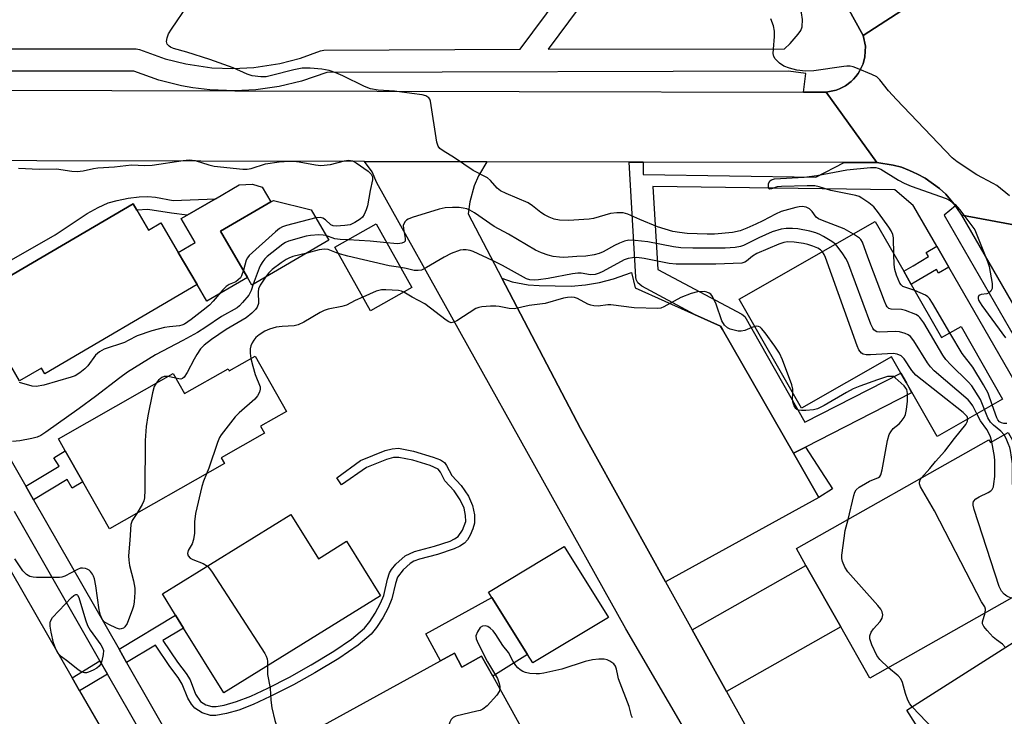
# Model space of a CAD drawing. Units: inches. Extents: x 1279758 to 1285758, y 461454 to 465454.
# Drawn here: x 1280307 to 1280572, y 462018 to 462205 of the extents above; entities that cross this region are included whole.
import ezdxf

# ---------------------------------------------------------------- set-up
doc = ezdxf.new("R2010")
doc.units = ezdxf.units.IN
doc.header["$MEASUREMENT"] = 0
for name, color, linetype in [('BLDG-Footprint', 5, 'Continuous'), ('CULTRL-Pad', 6, 'Continuous'), ('TRANS-Driveway', 251, 'Continuous'), ('TRANS-Non Street Sidewalk', 7, 'Continuous'), ('TRANS-Parking Lot', 4, 'Continuous'), ('TRANS-Road', 130, 'Continuous'), ('TRANS-Street Sidewalk', 7, 'Continuous'), ('Undefined', 1, 'Continuous')]:
    doc.layers.add(name, color=color, linetype=linetype)

msp = doc.modelspace()

# ---------------------------------------------------------------- linework, layer by layer
at = {"layer": 'BLDG-Footprint'}
for points, elevation in [([(1280338.69, 462153.42), (1280341.83, 462148.04), (1280345.19, 462150.03), (1280349.85, 462142.1), (1280354.9, 462133.49), (1280314.04, 462109.5), (1280313.15, 462111.03), (1280307.21, 462107.57), (1280301.48, 462117.41), (1280297.81, 462123.72), (1280295.88, 462127.03), (1280301.81, 462130.49), (1280300.23, 462133.2), (1280337.72, 462155.1)], 148.36), ([(1280390.26, 462145.34), (1280369.65, 462133.34), (1280368.47, 462135.37), (1280361.22, 462147.82), (1280374.71, 462155.67), (1280375.39, 462156.07), (1280385.5, 462153.53)], 147), ([(1280546.7, 462133.5), (1280554.86, 462119.21), (1280560.11, 462122.21), (1280571.25, 462102.72), (1280553.63, 462092.66), (1280545.39, 462107.09), (1280543.9, 462109.7), (1280541.41, 462114.07), (1280517.22, 462100.26), (1280500.51, 462129.51), (1280537.06, 462150.38), (1280544.69, 462137.02)], 143.82), ([(1280412.6, 462132.66), (1280401.48, 462126.41), (1280391.89, 462143.47), (1280403.01, 462149.72)], 144.19), ([(1280370.48, 462114.25), (1280378.93, 462099.41), (1280371.96, 462095.45), (1280373.03, 462093.56), (1280361.35, 462086.91), (1280362.23, 462085.38), (1280331.42, 462067.84), (1280324.21, 462080.52), (1280319.5, 462088.8), (1280317.64, 462092.06), (1280348.45, 462109.59), (1280351.53, 462104.18), (1280363.21, 462110.83), (1280363.52, 462110.28)], 142.42), ([(1280572.74, 462093.7), (1280581.11, 462078.9), (1280575.87, 462075.94), (1280576.89, 462074.13), (1280578.48, 462071.33), (1280586.75, 462056.71), (1280535.59, 462027.77), (1280527.76, 462041.59), (1280518.43, 462058.04), (1280515.86, 462062.58), (1280567.59, 462091.74), (1280567.99, 462091.02)], 142.87), ([(1280380.08, 462071.76), (1280387.47, 462059.84), (1280395.07, 462064.54), (1280404.15, 462049.88), (1280362.07, 462023.82), (1280351.29, 462041.22), (1280349.13, 462044.7), (1280345.6, 462050.4)], 141.53), ([(1280465.38, 462044.04), (1280445.07, 462031.85), (1280443.66, 462034.12), (1280434.1, 462049.47), (1280433.2, 462050.91), (1280453.51, 462063.1)], 140.03), ([(1280593.29, 462020.08), (1280558.84, 461998.19), (1280545.5, 462019.18), (1280579.96, 462041.07), (1280586.16, 462031.31), (1280588.46, 462027.68)], 142.66), ([(1280424.03, 462034.46), (1280426.05, 462030.77), (1280431.33, 462033.69), (1280434.31, 462028.3), (1280443.18, 462012.26), (1280425.23, 462002.34), (1280424.03, 462004.51), (1280384.52, 461982.67), (1280379.28, 461992.14), (1280377.1, 461996.1), (1280371.78, 462005.73), (1280420.3, 462032.41)], 139.93)]:
    msp.add_lwpolyline(points, close=True, dxfattribs=dict(at, elevation=elevation))
at = {"layer": 'CULTRL-Pad'}
for points in [[(1280368.47, 462135.37), (1280357.52, 462129), (1280354.9, 462133.49), (1280349.85, 462142.1), (1280354.42, 462144.76), (1280350.67, 462151.19), (1280352.22, 462152.09), (1280359.81, 462156.51), (1280366.21, 462160.24), (1280369.8, 462160.41), (1280372.39, 462159.65), (1280374.71, 462155.67), (1280361.22, 462147.82)], [(1280434.1, 462049.47), (1280443.65, 462034.12), (1280434.31, 462028.3), (1280431.33, 462033.69), (1280426.05, 462030.77), (1280424.03, 462034.46), (1280420.3, 462032.41), (1280416.3, 462039.68)]]:
    msp.add_lwpolyline(points, close=True, dxfattribs=at)
at = {"layer": 'TRANS-Driveway'}
msp.add_lwpolyline([(1280497.1, 462024.21), (1280487.91, 462040.74), (1280518.43, 462058.04), (1280527.76, 462041.59)], close=True, dxfattribs=at)
at = {"layer": 'TRANS-Non Street Sidewalk'}
msp.add_lwpolyline([(1280301.18, 462137.95), (1280316.81, 462146.83), (1280325.4, 462152.52), (1280328.32, 462154.16), (1280330.98, 462155.36), (1280333.42, 462156.07), (1280336.39, 462156.66), (1280339.39, 462157.04), (1280341.66, 462157.12), (1280343.76, 462156.88), (1280348.5, 462156), (1280359.81, 462156.51), (1280352.22, 462152.09), (1280348.02, 462152.59), (1280341.66, 462153.62), (1280338.7, 462153.42), (1280337.72, 462155.1), (1280300.23, 462133.2)], dxfattribs=at)
for points in [[(1280556.82, 462138.17), (1280554.07, 462136.52), (1280553.45, 462137.54), (1280547.2, 462133.81), (1280546.7, 462133.5), (1280544.69, 462137.02), (1280547.2, 462138.52), (1280551.37, 462141.02), (1280550.73, 462142.1), (1280553.57, 462143.8)], [(1280335.98, 462031.99), (1280333.95, 462035.54), (1280349.13, 462044.7), (1280351.29, 462041.22), (1280345.72, 462037.86), (1280349.68, 462032.07), (1280351.94, 462029.06), (1280353, 462027.3), (1280354.49, 462023.52), (1280355.84, 462021.54), (1280357.27, 462020.65), (1280358.85, 462020.13), (1280359.99, 462020.15), (1280362.18, 462020.57), (1280365.45, 462021.47), (1280369.32, 462022.98), (1280373.86, 462025.09), (1280379.71, 462028.08), (1280385.55, 462031.33), (1280391.64, 462034.99), (1280396.4, 462038.29), (1280399.86, 462041.21), (1280401.3, 462042.98), (1280402.76, 462045.21), (1280404.2, 462047.9), (1280405.05, 462049.97), (1280406.04, 462054.35), (1280406.58, 462056.02), (1280407.16, 462056.98), (1280408.29, 462058.36), (1280410.82, 462060.63), (1280413.27, 462061.75), (1280418.64, 462063.21), (1280422.86, 462064.59), (1280424.08, 462065.18), (1280425.01, 462065.83), (1280426.17, 462067.54), (1280427.04, 462069.86), (1280427.01, 462071.43), (1280426.64, 462073.38), (1280425.6, 462075.7), (1280423.94, 462078.11), (1280421.4, 462080.77), (1280420.24, 462083.13), (1280419.68, 462083.91), (1280417.54, 462084.88), (1280412.86, 462086.35), (1280409.06, 462087.07), (1280407.63, 462086.99), (1280405.78, 462086.52), (1280400.43, 462084.38), (1280393.67, 462079.72), (1280392.4, 462081.57), (1280398.78, 462086.24), (1280405.44, 462088.89), (1280407.31, 462089.39), (1280408.98, 462089.51), (1280413.03, 462088.74), (1280418.31, 462087.09), (1280420.28, 462086.36), (1280421.35, 462085.72), (1280421.92, 462084.92), (1280423.31, 462082.16), (1280425.84, 462079.52), (1280427.79, 462076.64), (1280428.91, 462074.11), (1280429.4, 462071.59), (1280429.44, 462069.43), (1280429, 462067.91), (1280428.24, 462066.18), (1280427.49, 462064.93), (1280426.7, 462064), (1280425.51, 462063.21), (1280423.96, 462062.49), (1280419.45, 462061.02), (1280414.65, 462059.74), (1280413.11, 462059.15), (1280412.13, 462058.6), (1280410.23, 462056.88), (1280408.7, 462054.87), (1280408.15, 462053.19), (1280407.24, 462049.07), (1280406.26, 462046.66), (1280404.79, 462043.94), (1280403.1, 462041.38), (1280401.63, 462039.63), (1280398.13, 462036.65), (1280392.94, 462033.04), (1280386.56, 462029.2), (1280380.77, 462025.99), (1280374.55, 462022.83), (1280369.97, 462020.72), (1280366.08, 462019.21), (1280362.8, 462018.29), (1280359.94, 462017.75), (1280358.48, 462017.73), (1280356.26, 462018.45), (1280354.27, 462019.69), (1280353.36, 462020.82), (1280352.41, 462022.41), (1280350.92, 462026.19), (1280349.86, 462027.94), (1280347.61, 462030.95), (1280343.71, 462036.65)], [(1280521.91, 462076.29), (1280515.1, 462088.17), (1280518.35, 462089.84), (1280525.58, 462078.6)], [(1280310.99, 462075.63), (1280308.87, 462079.33), (1280317.82, 462084.72), (1280316.47, 462086.97), (1280319.5, 462088.8), (1280324.21, 462080.52), (1280321.38, 462078.82), (1280320.02, 462081.08)], [(1280330.85, 462028.89), (1280323.36, 462024.37), (1280321.32, 462027.91), (1280328.81, 462032.44)]]:
    msp.add_lwpolyline(points, close=True, dxfattribs=at)
at = {"layer": 'TRANS-Parking Lot'}
msp.add_lwpolyline([(1280488.46, 462125.46), (1280495.52, 462122.3), (1280496.02, 462121.43), (1280515.1, 462088.17), (1280521.91, 462076.29), (1280480.72, 462053.66), (1280457.86, 462094.78), (1280436.75, 462135.19), (1280439.52, 462134.22), (1280443.84, 462133.35), (1280446.77, 462133.17), (1280455.35, 462133.07), (1280459.19, 462133.39), (1280463, 462134.02), (1280466.74, 462134.97), (1280471.56, 462136.71), (1280472.6, 462132.55)], close=True, dxfattribs=at)
at = {"layer": 'TRANS-Road'}
for points in [[(1280597.82, 462145.08), (1280560.26, 462152.13), (1280558.99, 462154.1), (1280558.61, 462154.56), (1280555.98, 462157.69), (1280554.27, 462159.29), (1280550.48, 462162.04), (1280548.41, 462163.13), (1280547.2, 462163.68), (1280546.28, 462164.1), (1280544.09, 462164.94), (1280541.83, 462165.55), (1280537.49, 462166.19), (1280523.86, 462185.12), (1280525.68, 462185.46), (1280526.58, 462185.69), (1280527.43, 462186.04), (1280529.09, 462186.86), (1280530.55, 462188.01), (1280531.23, 462188.63), (1280531.85, 462189.32), (1280532.43, 462190.1), (1280532.92, 462190.94), (1280533.77, 462192.7), (1280534.27, 462194.58), (1280534.41, 462197.5), (1280533.8, 462200.36), (1280547.2, 462209.02)], [(1280547.2, 462209.02), (1280533.8, 462200.36), (1280529.6, 462207.9)], [(1280509.07, 461974.25), (1280470.06, 462041), (1280403.16, 462160.76), (1280401.89, 462163.71), (1280399.83, 462166.48), (1280432.72, 462166.41), (1280430.46, 462162.64), (1280429.31, 462159.94), (1280428.14, 462155.7), (1280427.74, 462152.45), (1280436.75, 462135.19), (1280457.86, 462094.78), (1280480.72, 462053.66), (1280487.91, 462040.74), (1280497.1, 462024.21), (1280521.25, 461980.75)], [(1280298.21, 462067.94), (1280321.32, 462027.91), (1280323.36, 462024.37), (1280349.25, 461979.52), (1280351.51, 461975.61), (1280375.49, 461934.05), (1280376.93, 461931.55), (1280383.19, 461920.72), (1280390.1, 461908.74), (1280401.39, 461889.18), (1280403.65, 461885.26), (1280429.74, 461840.06), (1280432.53, 461835.24), (1280446.12, 461811.68)]]:
    msp.add_lwpolyline(points, dxfattribs=at)
for points in [[(1280298.87, 462185.61), (1280365, 462185.47), (1280517.74, 462185.13), (1280523.86, 462185.12), (1280537.49, 462166.19), (1280528.68, 462166.21), (1280474.75, 462166.32), (1280470.96, 462166.33), (1280432.72, 462166.41), (1280399.83, 462166.48), (1280267.82, 462166.75), (1280271.27, 462185.71)], [(1280597.82, 462145.08), (1280805.08, 461786.31), (1280806.04, 461784.72), (1280806.96, 461783.38), (1280807.49, 461782.77), (1280808.09, 461782.23), (1280809.37, 461781.23), (1280780.61, 461770.76), (1280773.66, 461782.79), (1280686.98, 461932.81), (1280685.28, 461935.75), (1280661.28, 461977.29), (1280659.46, 461980.44), (1280637.21, 462018.95), (1280635.21, 462022.42), (1280601.09, 462081.47), (1280598, 462086.81), (1280560.26, 462152.13)]]:
    msp.add_lwpolyline(points, close=True, dxfattribs=at)
at = {"layer": 'TRANS-Street Sidewalk'}
for points in [[(1280589.73, 462081.06), (1280556.82, 462138.17), (1280553.57, 462143.8), (1280547.43, 462154.46), (1280547.2, 462154.66), (1280542.26, 462158.86), (1280477.34, 462159.78), (1280478.63, 462137.49), (1280501.2, 462125.47), (1280501.98, 462124.88), (1280518.17, 462096.49), (1280543.9, 462109.7), (1280545.39, 462107.09), (1280546.76, 462104.43), (1280518.35, 462089.84), (1280515.1, 462088.17), (1280496.02, 462121.43), (1280495.52, 462122.3), (1280488.46, 462125.46), (1280474.32, 462132.99), (1280473.24, 462133.96), (1280472.83, 462134.85), (1280472.73, 462135.46), (1280470.96, 462166.33), (1280474.75, 462166.32), (1280474.71, 462162.97), (1280521.12, 462162.31), (1280528.68, 462166.21), (1280537.49, 462166.19), (1280541.83, 462165.55), (1280544.09, 462164.94), (1280546.28, 462164.1), (1280547.2, 462163.68), (1280548.41, 462163.13), (1280550.48, 462162.04), (1280554.27, 462159.29), (1280555.98, 462157.69), (1280558.61, 462154.56), (1280555.51, 462152.1), (1280594.46, 462084.57)], [(1280290.67, 462111.1), (1280308.87, 462079.33), (1280310.99, 462075.63), (1280333.95, 462035.54), (1280335.98, 462031.99), (1280361.77, 461986.97), (1280364.01, 461983.05), (1280387.37, 461942.27), (1280390.01, 461937.66), (1280396.95, 461925.54), (1280401.17, 461918.18), (1280413.5, 461896.65), (1280415.81, 461892.61), (1280442.1, 461846.71), (1280444.87, 461841.87), (1280458.12, 461818.75)], [(1280452.95, 461815.71), (1280439.59, 461839.03), (1280436.82, 461843.86), (1280410.77, 461889.34), (1280408.52, 461893.27), (1280395.93, 461915.25), (1280391.71, 461922.62), (1280384.17, 461935.78), (1280382.74, 461938.29), (1280358.86, 461979.98), (1280356.61, 461983.9), (1280330.85, 462028.89), (1280328.81, 462032.44), (1280305.85, 462072.54)]]:
    msp.add_lwpolyline(points, dxfattribs=at)
for points in [[(1280286.04, 462196.72, 0), (1280338.51, 462196.72, 0), (1280339.47, 462196.56, 0), (1280346.36, 462194.07, 0), (1280351.85, 462192.69, 0), (1280358.85, 462191.69, 0), (1280364.53, 462191.46, 0), (1280370.17, 462191.75, 0), (1280377.16, 462192.82, 0), (1280382.64, 462194.25, 0), (1280388.02, 462196.2, 0), (1280388.98, 462196.41, 0), (1280441.68, 462196.64, 0), (1280487.52, 462258.28, 0)], [(1280529.6, 462207.9, 0), (1280533.8, 462200.36, 0), (1280534.41, 462197.5, 0), (1280534.27, 462194.58, 0), (1280533.77, 462192.7, 0), (1280532.92, 462190.94, 0), (1280532.43, 462190.1, 0), (1280531.85, 462189.32, 0), (1280531.23, 462188.63, 0), (1280530.55, 462188.01, 0), (1280529.09, 462186.86, 0), (1280527.43, 462186.04, 0), (1280526.58, 462185.69, 0), (1280525.68, 462185.46, 0), (1280523.86, 462185.12, 0), (1280517.74, 462185.13, 0), (1280518.42, 462190.13, 0), (1280513.72, 462190.77, 0), (1280389.72, 462190.42, 0), (1280382.98, 462188.09, 0), (1280376.94, 462186.66, 0), (1280370.72, 462185.77, 0), (1280365, 462185.47, 0), (1280358.31, 462185.71, 0), (1280353.75, 462186.26, 0), (1280350.69, 462186.81, 0), (1280344.6, 462188.33, 0), (1280337.91, 462190.72, 0), (1280298.33, 462190.72, 0)]]:
    msp.add_polyline3d(points, dxfattribs=at)
msp.add_polyline3d([(1280490.84, 462252.69, 0), (1280449.18, 462196.66, 0), (1280512.64, 462196.72, 0), (1280514.23, 462198.19, 0), (1280516.37, 462200.66, 0), (1280517.04, 462201.71, 0), (1280517.43, 462202.65, 0), (1280517.5, 462204.61, 0), (1280517.2, 462206.44, 0), (1280516.08, 462210.06, 0)], close=True, dxfattribs=at)
at = {"layer": 'Undefined'}
msp.add_line((1280349.15, 462108.35, 144), (1280347.03, 462108.78, 144), dxfattribs=at)
for points, elevation in [([(1280531.19, 462147.03), (1280528.69, 462148.46), (1280522.89, 462150.63), (1280521.78, 462151.13), (1280521.21, 462151.54), (1280520.14, 462153.04), (1280519.38, 462153.8), (1280518.46, 462154.22), (1280517.43, 462154.38), (1280516.59, 462154.33), (1280515.73, 462154.16), (1280511.75, 462153.07), (1280510.21, 462152.36), (1280506.84, 462150.55), (1280504.97, 462149.64), (1280502.59, 462148.56), (1280500.79, 462147.88), (1280498.7, 462147.44), (1280493.9, 462147), (1280491.9, 462147), (1280486.5, 462147.18), (1280484.44, 462147.41), (1280482.7, 462147.72), (1280478.58, 462148.99), (1280473.81, 462150.9), (1280470.62, 462152.34), (1280469.32, 462152.69), (1280467.65, 462152.69), (1280465.98, 462152.51), (1280461.33, 462151.24), (1280460.24, 462151.04), (1280458.79, 462150.89), (1280454.72, 462150.64), (1280452.22, 462150.77), (1280450.81, 462151.04), (1280449.42, 462151.51), (1280448.17, 462152.2), (1280447.23, 462152.85), (1280444.98, 462154.64), (1280443.8, 462155.39), (1280437.88, 462157.92), (1280436.39, 462158.66), (1280435.53, 462159.32), (1280433.72, 462161.38), (1280432.9, 462162.09), (1280429.08, 462164.11), (1280424.06, 462167.51), (1280421.03, 462169.32), (1280420.14, 462169.96), (1280419.66, 462170.59), (1280419.33, 462171.66), (1280417.63, 462182.73), (1280417.44, 462183.23), (1280417.16, 462183.62), (1280416.37, 462184.14), (1280415.35, 462184.42), (1280412.61, 462184.72), (1280407.9, 462185.38), (1280403.54, 462185.67), (1280401.49, 462185.99), (1280399.86, 462186.61), (1280394.04, 462189.49), (1280392.2, 462190.31), (1280390.36, 462190.95), (1280388.38, 462191.27), (1280385.3, 462191.53), (1280383.12, 462191.54), (1280380.89, 462191.12), (1280374.87, 462189.56), (1280373.43, 462189.26), (1280372, 462189.25), (1280369.71, 462189.54), (1280368.33, 462189.94), (1280364.57, 462191.69), (1280358.33, 462193.92), (1280352.16, 462195.87), (1280348.54, 462196.88), (1280347.8, 462197.17), (1280347.36, 462197.44), (1280346.87, 462197.99), (1280346.71, 462198.68), (1280346.88, 462199.71), (1280347.26, 462200.76), (1280348.02, 462202.04), (1280352.41, 462208.47)], 148), ([(1280573.13, 462157.29), (1280569.72, 462160.02), (1280568.72, 462160.62), (1280564.28, 462162.96), (1280559.07, 462166.39), (1280557.66, 462167.46), (1280542.73, 462183.11), (1280540.56, 462185.51), (1280538.28, 462188.46), (1280537.45, 462189.21), (1280536.13, 462189.88), (1280532.25, 462191.51), (1280531.14, 462191.93), (1280530.29, 462192.13), (1280529.44, 462192.14), (1280528.58, 462192.04), (1280520.54, 462190.8), (1280518.27, 462190.77), (1280515.94, 462191.05), (1280514.03, 462191.53), (1280512.48, 462192.11), (1280511.35, 462192.9), (1280510.18, 462194.06), (1280509.78, 462194.73), (1280509.65, 462195.51), (1280509.68, 462196.64), (1280510, 462200.09), (1280510.01, 462201.51), (1280509.68, 462202.9), (1280508.99, 462204.8)], 150), ([(1280306.95, 462164.72), (1280312.46, 462164.46), (1280317.14, 462164.54), (1280321.3, 462163.88), (1280322.65, 462163.79), (1280324.34, 462163.99), (1280327.07, 462164.62), (1280328.29, 462164.81), (1280332.73, 462165.05), (1280337.28, 462165.64), (1280340.84, 462165.47), (1280342.81, 462165.53), (1280351.14, 462166.79), (1280352.74, 462166.93), (1280354.41, 462166.75), (1280358.08, 462165.59), (1280359.47, 462165.26), (1280367.15, 462164.47), (1280368.32, 462164.42), (1280369.44, 462164.63), (1280373.31, 462165.91), (1280376.93, 462166.45), (1280379.59, 462166.63), (1280380.81, 462166.63), (1280382.28, 462166.43), (1280386.68, 462165.6), (1280388.14, 462165.47), (1280390.74, 462165.73), (1280394.49, 462166.72), (1280395.61, 462166.85), (1280396.6, 462166.66), (1280397.64, 462166.13), (1280400.87, 462163.9), (1280401.68, 462163.13), (1280401.97, 462162.42), (1280401.97, 462161.59), (1280401.35, 462158.68), (1280400.63, 462154.59), (1280400.31, 462153.51), (1280399.78, 462152.23), (1280399.34, 462151.56), (1280398.74, 462151), (1280397.3, 462150.08), (1280395.99, 462149.53), (1280394.55, 462149.32), (1280392.23, 462149.17), (1280391.41, 462149.25), (1280390.82, 462149.51), (1280389.37, 462150.88), (1280388.71, 462151.31), (1280387.97, 462151.49), (1280386.77, 462151.34)], 148), ([(1280542.06, 462141.62), (1280541.92, 462146.02), (1280541.76, 462146.88), (1280541.33, 462147.92), (1280540.69, 462148.9), (1280537.9, 462152.72), (1280536.62, 462154.34), (1280535.36, 462155.42), (1280533.47, 462156.69), (1280532.7, 462157.07), (1280531.85, 462157.35), (1280525.14, 462158.68), (1280521.99, 462159.72), (1280520.84, 462159.94), (1280518.77, 462159.97), (1280511.9, 462159.81), (1280510.72, 462159.67), (1280509.15, 462159.15), (1280508.66, 462159.08), (1280508.45, 462159.23), (1280508.35, 462159.79), (1280508.41, 462160.5), (1280508.64, 462161.17), (1280508.77, 462161.35), (1280509.17, 462161.62), (1280509.95, 462161.81), (1280517.98, 462162.25), (1280521.33, 462162.77), (1280529.44, 462164.22), (1280535.78, 462164.85), (1280537.21, 462164.86), (1280537.85, 462164.73), (1280538.58, 462164.42), (1280543.25, 462161.5), (1280544.77, 462160.66), (1280546.72, 462159.9), (1280556.05, 462156.61), (1280557.29, 462155.96), (1280558.54, 462154.93), (1280559.8, 462153.49), (1280563.78, 462148.11), (1280567.21, 462139.68), (1280567.66, 462138.3), (1280568.44, 462133.74), (1280568.48, 462132.91), (1280568.41, 462132.39), (1280568.04, 462131.71), (1280567.48, 462131.19), (1280567.01, 462131), (1280565.45, 462130.78), (1280564.88, 462130.53), (1280564.64, 462130.09), (1280564.66, 462129.71), (1280564.8, 462129.27), (1280565.71, 462127.8), (1280572.04, 462119.17)], 150), ([(1280526.35, 462144.27), (1280525.42, 462144.98), (1280523.16, 462146.33), (1280522.13, 462146.89), (1280521.08, 462147.32), (1280519.43, 462147.78), (1280516.21, 462148.4), (1280514.86, 462148.53), (1280513.16, 462148.55), (1280511.78, 462148.34), (1280509.39, 462147.59), (1280505.75, 462145.98), (1280501.68, 462143.96), (1280500.84, 462143.69), (1280499.41, 462143.44), (1280496.76, 462143.27), (1280488.09, 462143.2), (1280484.84, 462143.3), (1280482.83, 462143.56), (1280475.96, 462144.94), (1280472.55, 462145.3), (1280470.86, 462145.35), (1280469.73, 462145.1), (1280468.35, 462144.56), (1280467, 462143.92), (1280463.96, 462142.25), (1280462.93, 462141.82), (1280461.54, 462141.42), (1280459.28, 462141.09), (1280456.87, 462141.02), (1280453.38, 462140.75), (1280452.23, 462140.77), (1280450.57, 462141.01), (1280449.21, 462141.32), (1280447.37, 462141.99), (1280445.83, 462142.69), (1280438.54, 462147.01), (1280434.73, 462149.09), (1280429.43, 462152.68), (1280428.18, 462153.42), (1280427.37, 462153.75), (1280426.33, 462154.01), (1280425.26, 462154.13), (1280423.49, 462154.19), (1280421.55, 462154.06), (1280419.91, 462153.74), (1280412.65, 462151.44), (1280411.58, 462151.02), (1280411.12, 462150.72), (1280410.78, 462150.39), (1280410.41, 462149.78), (1280410.29, 462149.3), (1280410.3, 462148.47), (1280410.83, 462145.83), (1280410.75, 462145.14), (1280410.53, 462144.8), (1280409.92, 462144.53), (1280408.86, 462144.43), (1280407.73, 462144.44), (1280405.87, 462144.64)], 146), ([(1280386.77, 462151.34), (1280378.9, 462149.32), (1280377.81, 462148.95), (1280377.06, 462148.52), (1280375.93, 462147.59), (1280368.89, 462141.27), (1280368.41, 462140.64), (1280368.1, 462140.03), (1280367.33, 462137.32)], 148), ([(1280389.52, 462146.62), (1280388.75, 462146.76), (1280387.63, 462146.78), (1280385.36, 462146.66), (1280384.24, 462146.49), (1280379.48, 462145.07), (1280378.67, 462144.75), (1280377.91, 462144.32), (1280373.75, 462140.95), (1280373.12, 462140.34), (1280372.57, 462139.65), (1280371.94, 462138.66), (1280371.55, 462137.88), (1280369.99, 462133.54)], 146), ([(1280395.45, 462145.47), (1280393.34, 462145.58), (1280391.88, 462145.75), (1280389.52, 462146.62)], 146), ([(1280405.87, 462144.64), (1280401.41, 462145.15), (1280395.45, 462145.47)], 146), ([(1280522.83, 462142.25), (1280522.3, 462142.78), (1280521.63, 462143.21), (1280520.29, 462143.76), (1280518.91, 462144.21), (1280517.73, 462144.49), (1280515.26, 462144.86), (1280513.47, 462144.92), (1280512.48, 462144.74), (1280511.17, 462144.29), (1280505.27, 462141.79), (1280504.08, 462141.11), (1280502.45, 462139.7), (1280501.97, 462139.44), (1280501.17, 462139.23), (1280494.22, 462138.9), (1280490, 462138.97), (1280483.59, 462138.89), (1280481.65, 462139.14), (1280475.02, 462140.47), (1280473.01, 462140.68), (1280471.86, 462140.66), (1280470.72, 462140.45), (1280469.61, 462140.07), (1280463.92, 462136.95), (1280462.9, 462136.51), (1280461.86, 462136.19), (1280460.54, 462136.07), (1280458.09, 462136.52), (1280457.12, 462136.53), (1280455.74, 462136.33), (1280449.16, 462135.08), (1280446.57, 462134.7), (1280445.41, 462134.6), (1280444.25, 462134.69), (1280443.36, 462134.98), (1280436.95, 462138.56), (1280434.22, 462139.92), (1280429.01, 462142.36), (1280428.21, 462142.64), (1280427.17, 462142.81), (1280426.38, 462142.82), (1280425.56, 462142.69), (1280423.1, 462141.77), (1280421.3, 462140.81), (1280416.55, 462138), (1280415.14, 462137.34), (1280414.31, 462137.2), (1280413.17, 462137.22), (1280411.06, 462137.77), (1280409.59, 462138.02)], 144), ([(1280566.41, 462099.95), (1280565.31, 462102.57), (1280562.97, 462106.27), (1280562.02, 462107.38), (1280557.34, 462111.88), (1280555.98, 462113.35), (1280555.23, 462114.5), (1280550.07, 462123.17), (1280549.06, 462124.6), (1280548.64, 462124.97), (1280547.9, 462125.4), (1280545.18, 462126.51), (1280544.06, 462126.76), (1280541.33, 462126.82), (1280540.69, 462127.03), (1280540.24, 462127.44), (1280539.95, 462127.91), (1280539.5, 462128.97), (1280536.6, 462136.76), (1280535.02, 462140.8), (1280533.6, 462144.81), (1280533.18, 462145.52), (1280532.8, 462145.91), (1280531.19, 462147.03)], 148), ([(1280384.4, 462141.93), (1280380.58, 462140.96), (1280379.51, 462140.56), (1280378.83, 462140.21), (1280377.47, 462139.31), (1280375.1, 462137.51), (1280374.16, 462136.59), (1280373.28, 462135.45)], 144), ([(1280392.83, 462141.79), (1280390.08, 462142.83), (1280389.11, 462142.97), (1280387.7, 462142.75), (1280384.4, 462141.93)], 144), ([(1280561.94, 462097.41), (1280561.69, 462098.07), (1280560.69, 462099.07), (1280547.92, 462109.15), (1280546.89, 462110.36), (1280544.78, 462113.54), (1280543.98, 462114.32), (1280542.96, 462114.77), (1280541.81, 462114.91), (1280535.8, 462114.57), (1280534.62, 462114.58), (1280533.82, 462114.79), (1280533.36, 462115.07), (1280532.97, 462115.45), (1280532.66, 462115.92), (1280532.19, 462117.01), (1280523.65, 462140.68), (1280523.3, 462141.5), (1280522.83, 462142.25)], 144), ([(1280564.32, 462098.77), (1280563.81, 462099.86), (1280563.23, 462100.87), (1280562.54, 462101.85), (1280561.96, 462102.53), (1280552.88, 462110.33), (1280551.85, 462111.33), (1280551.06, 462112.42), (1280547.42, 462118.39), (1280546.53, 462119.48), (1280545.86, 462119.93), (1280545.1, 462120.28), (1280543.52, 462120.78), (1280542.36, 462120.85), (1280538.26, 462120.67), (1280537.45, 462120.81), (1280537.04, 462121.02), (1280536.68, 462121.33), (1280536.37, 462121.79), (1280535.88, 462122.86), (1280529.68, 462139.44), (1280529.13, 462140.49), (1280528.31, 462141.72), (1280527.11, 462143.41), (1280526.35, 462144.27)], 146), ([(1280409.59, 462138.02), (1280406.5, 462138.52), (1280395.41, 462141.12), (1280392.83, 462141.79)], 144), ([(1280547.66, 462131.82), (1280544.47, 462132.98), (1280543.96, 462133.36), (1280543.67, 462133.8), (1280542.79, 462135.96), (1280542.34, 462137.46), (1280542.15, 462138.86), (1280542.06, 462141.62)], 150), ([(1280367.33, 462137.32), (1280366.83, 462135.78), (1280366.54, 462135.3), (1280365.97, 462134.7), (1280365.3, 462134.22), (1280363.54, 462133.51), (1280362.73, 462132.96), (1280361.78, 462132.02), (1280359.19, 462128.97), (1280358.21, 462127.97), (1280356.52, 462126.55), (1280353.28, 462124.05), (1280351.48, 462122.85), (1280350.82, 462122.55), (1280350.14, 462122.36), (1280347.49, 462122.12), (1280346.11, 462121.89), (1280344.45, 462121.52), (1280342.75, 462121), (1280338.82, 462119.69), (1280336.4, 462118.4), (1280335.37, 462117.94), (1280329.91, 462116.09), (1280328.67, 462115.39), (1280327.6, 462114.46), (1280325.53, 462111.67), (1280324.77, 462110.81), (1280323.41, 462109.72), (1280322.18, 462108.96), (1280321.11, 462108.55), (1280313.7, 462106.43), (1280311.72, 462106.07), (1280310.58, 462106.18), (1280307.2, 462107.17)], 148), ([(1280373.28, 462135.45), (1280371.85, 462133.34), (1280371.39, 462132.34), (1280371.29, 462131.51), (1280371.36, 462128.35), (1280371.08, 462127.39), (1280370.61, 462126.75), (1280369.61, 462125.78), (1280368.08, 462124.53), (1280362.68, 462121.42), (1280358.74, 462118.69), (1280356.81, 462117.19), (1280355.84, 462116.18), (1280354.84, 462114.7), (1280354.12, 462113.46), (1280352.25, 462109.89), (1280351.46, 462108.62), (1280351.02, 462108.23), (1280350.53, 462108.09), (1280350.04, 462108.13), (1280349.15, 462108.35)], 144), ([(1280369.99, 462133.54), (1280369.43, 462131.89), (1280368.78, 462130.64), (1280367.1, 462128.6), (1280366.28, 462127.76), (1280365.64, 462127.23), (1280361.5, 462124.85), (1280357.29, 462121.98), (1280355.03, 462120.57), (1280351.11, 462118.44), (1280343.71, 462114.59), (1280336.23, 462109.9), (1280334.15, 462108.43), (1280327.59, 462103.4), (1280323.19, 462100.16), (1280314.32, 462093.84), (1280312.92, 462092.95), (1280311.97, 462092.49), (1280310.55, 462092.1), (1280307.33, 462091.49), (1280305.29, 462091.31)], 146), ([(1280410.44, 462131.45), (1280409.77, 462131.7), (1280408.99, 462131.83), (1280405.56, 462132.04), (1280404.39, 462132.03), (1280403, 462131.67), (1280399.4, 462130.11)], 142), ([(1280504.67, 462122.23), (1280503.87, 462121.96), (1280502.03, 462121.14), (1280501.01, 462120.95), (1280500.23, 462120.97), (1280499.13, 462121.17), (1280498.07, 462121.48), (1280497.34, 462121.83), (1280496.58, 462122.55), (1280495.86, 462123.7), (1280494.32, 462128.22), (1280493.35, 462130.26), (1280492.85, 462130.89), (1280492.46, 462131.17), (1280491.78, 462131.46), (1280491.18, 462131.57), (1280489.28, 462131.47), (1280487.61, 462131.07), (1280484.84, 462129.95), (1280480.26, 462127.45), (1280479.46, 462127.15), (1280478.63, 462127.04), (1280472.27, 462127.2), (1280466.07, 462128.01), (1280465.2, 462127.99), (1280462.64, 462127.69), (1280461.5, 462127.74), (1280460.65, 462127.92), (1280459.83, 462128.2), (1280457.09, 462129.75), (1280456.27, 462129.99), (1280455.43, 462130.08), (1280454.36, 462130), (1280453.3, 462129.81), (1280448.43, 462128.33), (1280444.06, 462127.82), (1280440.17, 462126.97), (1280438.75, 462126.99), (1280436, 462127.56), (1280435.16, 462127.66), (1280433.72, 462127.63), (1280431.41, 462127.45), (1280430.57, 462127.29), (1280429.78, 462126.99), (1280424.62, 462123.75), (1280423.89, 462123.37), (1280423.18, 462123.22), (1280422.48, 462123.44), (1280421.79, 462123.88), (1280416.06, 462128.25), (1280412.68, 462130.08), (1280410.44, 462131.45)], 142), ([(1280557.1, 462120.49), (1280552.4, 462128.47), (1280551.58, 462129.7), (1280551.19, 462130.12), (1280550.5, 462130.58), (1280547.66, 462131.82)], 150), ([(1280399.4, 462130.11), (1280397.37, 462129.2), (1280395.07, 462127.96), (1280393.77, 462127.6), (1280390.09, 462126.85), (1280389, 462126.48), (1280387.95, 462125.93), (1280383.61, 462123.33), (1280382.05, 462122.63), (1280380.94, 462122.38), (1280377.75, 462122.23), (1280376.16, 462122.05), (1280374.34, 462121.49), (1280373.08, 462120.93), (1280371.59, 462119.98), (1280370.68, 462119.23), (1280370.14, 462118.55), (1280369.71, 462117.79), (1280369.37, 462116.99), (1280369.19, 462116.16), (1280369.2, 462115.01), (1280369.37, 462113.61)], 142), ([(1280514.95, 462104.23), (1280514.95, 462105.4), (1280514.68, 462106.54), (1280512.16, 462113.25), (1280511.34, 462115.02), (1280510.09, 462116.89), (1280507.44, 462120.52), (1280506.53, 462121.65), (1280506.12, 462122.01), (1280505.66, 462122.22), (1280505.17, 462122.28), (1280504.67, 462122.23)], 142), ([(1280568.47, 462101.13), (1280567.33, 462104.27), (1280566.1, 462106.56), (1280563.27, 462111.28), (1280560.4, 462114.93), (1280557.1, 462120.49)], 150), ([(1280369.37, 462113.61), (1280369.85, 462111.53), (1280370.5, 462109.29), (1280371.84, 462106.01), (1280371.87, 462105.34), (1280371.66, 462104.56), (1280371.16, 462103.55), (1280370.45, 462102.65), (1280366.2, 462098.99), (1280365.15, 462097.97), (1280361.33, 462093.12), (1280360.89, 462092.37), (1280360.36, 462091.06), (1280358.07, 462084.2), (1280357.46, 462082.66)], 142), ([(1280347.03, 462108.78), (1280346.09, 462108.75), (1280345.42, 462108.49), (1280344.53, 462107.78), (1280343.87, 462106.98)], 144), ([(1280529.73, 462070.4), (1280531.3, 462076.86), (1280531.58, 462077.68), (1280531.96, 462078.35), (1280532.75, 462079.06), (1280534.38, 462080.07), (1280535.53, 462080.64), (1280537.93, 462081.62), (1280538.26, 462081.91), (1280538.52, 462082.35), (1280538.9, 462083.71), (1280540.35, 462091.55), (1280540.81, 462093.23), (1280541.2, 462093.94), (1280541.85, 462094.79), (1280543.45, 462096.06), (1280544.02, 462096.66), (1280544.83, 462097.78), (1280545.17, 462098.53), (1280545.47, 462099.89), (1280545.72, 462102.16), (1280545.7, 462104.18), (1280545.49, 462105.27), (1280545.29, 462105.67), (1280544.81, 462106.26), (1280542.38, 462108.46), (1280541.9, 462108.73), (1280541.57, 462108.81), (1280540.37, 462108.75), (1280537.67, 462107.91), (1280532.94, 462106.18), (1280531.09, 462105.42), (1280529.31, 462104.52), (1280523.32, 462101.03), (1280521.56, 462100.09), (1280520.44, 462099.78), (1280518.42, 462099.63), (1280517.27, 462099.62), (1280516.47, 462099.7), (1280516.02, 462099.88), (1280515.67, 462100.21), (1280515.28, 462100.89), (1280514.94, 462101.93), (1280514.86, 462102.78), (1280514.95, 462104.23)], 142), ([(1280343.87, 462106.98), (1280343.41, 462106.07), (1280342.96, 462104.35), (1280341.65, 462098.23), (1280341.27, 462095.35), (1280340.96, 462091.6), (1280340.85, 462078.28), (1280340.76, 462076.22), (1280340.59, 462075.39), (1280340.19, 462074.37), (1280338.69, 462071.98)], 144), ([(1280571.64, 462093.08), (1280570.75, 462094.09), (1280568.79, 462095.7), (1280568.02, 462096.48), (1280567.31, 462097.66), (1280566.41, 462099.95)], 148), ([(1280572.35, 462096.16), (1280571.59, 462096.13), (1280570.94, 462096.3), (1280570.39, 462096.64), (1280569.96, 462097.16), (1280569.7, 462097.67), (1280568.47, 462101.13)], 150), ([(1280549.47, 462081.53), (1280551.67, 462084.04), (1280553.22, 462085.99), (1280555.73, 462088.69), (1280558.3, 462092.16), (1280561.35, 462095.89), (1280561.85, 462096.78), (1280561.94, 462097.41)], 144), ([(1280568.31, 462091.2), (1280567.96, 462092.59), (1280567.55, 462093.57), (1280566.98, 462094.5), (1280565.28, 462096.89), (1280564.32, 462098.77)], 146), ([(1280582.22, 462054.15), (1280580.42, 462055.21), (1280579.71, 462055.71), (1280579.19, 462056.29), (1280578.9, 462057.03), (1280578.35, 462060.57), (1280577.96, 462062.21), (1280577.34, 462064.36), (1280576.18, 462067.46), (1280575.71, 462069.13), (1280575.67, 462069.67), (1280575.75, 462070.96), (1280575.65, 462071.82), (1280574.16, 462078.49), (1280573.92, 462079.95), (1280573.86, 462085.36), (1280573.4, 462088.88), (1280573.18, 462089.73), (1280572.78, 462090.79), (1280572.19, 462092.09), (1280571.64, 462093.08)], 148), ([(1280573.56, 462049.25), (1280572.36, 462049.83), (1280571.64, 462050.36), (1280570.97, 462051.17), (1280570.32, 462052.36), (1280563.63, 462073.08), (1280563.34, 462074.19), (1280563.31, 462074.72), (1280563.43, 462075.17), (1280564.02, 462075.89), (1280564.92, 462076.5), (1280567.35, 462077.62), (1280568.08, 462078.05), (1280568.45, 462078.41), (1280568.77, 462079.12), (1280568.93, 462079.93), (1280569.12, 462081.94), (1280569.19, 462086.13), (1280569.06, 462087.26), (1280568.31, 462091.2)], 146), ([(1280357.46, 462082.66), (1280356.61, 462080.63), (1280356.16, 462079.27), (1280354.47, 462072), (1280354.17, 462069.78), (1280354.2, 462066.67), (1280353.92, 462064.97), (1280353.56, 462063.89), (1280352.5, 462062.05), (1280352.36, 462061.24), (1280352.54, 462060.58), (1280353.04, 462060.02), (1280353.79, 462059.63), (1280356.51, 462058.55), (1280357.66, 462057.87)], 142), ([(1280566.6, 462045.31), (1280566.66, 462046.33), (1280566.47, 462046.91), (1280565.59, 462048.29), (1280564.31, 462050.65), (1280552.94, 462072.71), (1280549.22, 462079.19), (1280548.93, 462079.97), (1280548.9, 462080.4), (1280549.11, 462081.02), (1280549.47, 462081.53)], 144), ([(1280338.69, 462071.98), (1280337.47, 462070.14), (1280337.09, 462069), (1280336.87, 462064.86), (1280336.52, 462060.61), (1280336.56, 462059.47), (1280336.75, 462058.06), (1280337.83, 462053.88), (1280338.18, 462051.91), (1280338.22, 462050.77), (1280337.98, 462048.23), (1280337.79, 462047.11), (1280337.54, 462046.28), (1280336.1, 462042.45), (1280335.53, 462041.52), (1280335.17, 462041.23), (1280334.53, 462040.98), (1280334.06, 462040.96), (1280333.28, 462041.17), (1280331.18, 462042.15), (1280329.98, 462042.91), (1280329.37, 462043.63), (1280328.93, 462044.69), (1280328.56, 462046.12), (1280327.71, 462052.53), (1280327.34, 462054.43), (1280327.08, 462055.17), (1280326.81, 462055.69), (1280326.29, 462056.4), (1280325.88, 462056.8), (1280325.42, 462057.08), (1280324.92, 462057.25), (1280324.12, 462057.35), (1280323.59, 462057.29), (1280322.82, 462056.97), (1280319.39, 462055.16), (1280318.57, 462054.87), (1280317.99, 462054.78), (1280311.74, 462054.84), (1280310.86, 462054.9), (1280310.01, 462055.08), (1280309.06, 462055.61), (1280308.06, 462056.56), (1280305.98, 462059.85)], 144), ([(1280540.57, 462030.59), (1280538.31, 462032.75), (1280537.43, 462033.85), (1280536.1, 462036.76), (1280535.58, 462038.38), (1280535.6, 462039.16), (1280535.96, 462040.13), (1280536.61, 462041.04), (1280538.33, 462042.98), (1280538.89, 462043.88), (1280539.08, 462044.77), (1280538.9, 462045.56), (1280538.51, 462046.33), (1280537.78, 462047.26), (1280529.66, 462056.32), (1280528.89, 462057.54), (1280528.24, 462059.1), (1280528.09, 462059.92), (1280528.1, 462060.77), (1280528.67, 462065.38), (1280529, 462067.39), (1280529.73, 462070.4)], 142), ([(1280357.66, 462057.87), (1280358.28, 462057.21), (1280358.96, 462056.25), (1280373.1, 462034.44), (1280373.5, 462033.68), (1280373.72, 462032.99), (1280373.8, 462032.29), (1280373.77, 462031.07)], 142), ([(1280571.99, 462036.01), (1280571.19, 462036.94), (1280569.57, 462038.04), (1280568.69, 462038.8), (1280567.07, 462040.56), (1280566.18, 462041.69), (1280565.88, 462042.41), (1280565.89, 462042.91), (1280566.6, 462045.31)], 144), ([(1280471.8, 462017.16), (1280471.6, 462017.67), (1280470.94, 462020.18), (1280468.11, 462027.62), (1280467.87, 462028.46), (1280467.56, 462030.17), (1280467.3, 462030.98), (1280466.87, 462031.64), (1280465.76, 462032.38), (1280465.01, 462032.7), (1280464.21, 462032.88), (1280462.8, 462032.85), (1280461.09, 462032.67), (1280459.13, 462032.25), (1280452.88, 462030.17), (1280447.99, 462029.11), (1280446.83, 462028.93), (1280445.96, 462028.9), (1280444.23, 462029.06), (1280443.1, 462029.28), (1280442.36, 462029.58), (1280441.7, 462030), (1280441.09, 462030.52), (1280440.55, 462031.14), (1280439.78, 462032.29), (1280438.54, 462034.71), (1280437.06, 462036.58), (1280435.12, 462039.51), (1280434.42, 462040.45), (1280433.61, 462041.21), (1280432.95, 462041.64), (1280432.24, 462041.84), (1280431.56, 462041.77), (1280430.95, 462041.36), (1280430.18, 462040.19), (1280429.8, 462039.15), (1280429.85, 462038.36), (1280430.39, 462037.05), (1280432.94, 462032.15), (1280435.6, 462027.73), (1280436.07, 462026.38), (1280436.18, 462025.54), (1280436.17, 462024.94)], 140), ([(1280373.77, 462031.07), (1280373.8, 462028.72), (1280374.52, 462025.07), (1280374.74, 462021.86), (1280374.98, 462019.85), (1280375.75, 462016.38), (1280377.4, 462011.3), (1280377.5, 462010.24), (1280377.41, 462008.83)], 142), ([(1280546.93, 462020.09), (1280546.29, 462020.9), (1280545.78, 462021.87), (1280545.16, 462023.69), (1280544.33, 462026.65), (1280543.89, 462027.63), (1280543.16, 462028.43), (1280540.57, 462030.59)], 142), ([(1280436.17, 462024.94), (1280436.01, 462024.2), (1280435.4, 462023.25), (1280432.79, 462020.39), (1280431.68, 462019.47), (1280430.91, 462019.13), (1280430.08, 462018.89), (1280424.41, 462017.56), (1280423.68, 462017.23), (1280423.16, 462016.69), (1280422.81, 462015.99), (1280422.46, 462014.95), (1280422.27, 462014.14), (1280422.19, 462013.29), (1280422.72, 462005.33), (1280422.71, 462003.78)], 140), ([(1280565.32, 462002.3), (1280562.86, 462003.72), (1280561.01, 462005.14), (1280559.92, 462006.11), (1280552.65, 462014.07), (1280546.93, 462020.09)], 142)]:
    msp.add_lwpolyline(points, dxfattribs=dict(at, elevation=elevation))
at = {"layer": 'Undefined', "elevation": 144}
msp.add_lwpolyline([(1280324.68, 462029.17), (1280323.91, 462029.41), (1280322.94, 462030.01), (1280320.22, 462032.25), (1280318.45, 462033.55), (1280317.62, 462034.42), (1280316.95, 462035.58), (1280316.37, 462037.22), (1280315.72, 462040.09), (1280315.44, 462041.75), (1280315.43, 462042.59), (1280315.53, 462043.11), (1280316.1, 462044.05), (1280321.16, 462049.45), (1280321.76, 462050), (1280322.34, 462050.28), (1280322.62, 462050.21), (1280322.77, 462050.08), (1280323.12, 462049.44), (1280324.9, 462043.41), (1280325.5, 462041.88), (1280326.19, 462040.68), (1280329.09, 462036.71), (1280329.51, 462035.96), (1280329.73, 462035.18), (1280329.66, 462034.09), (1280329.32, 462032.44), (1280329.05, 462031.65), (1280328.62, 462030.97), (1280328, 462030.43), (1280327.02, 462029.89), (1280325.71, 462029.35), (1280325.19, 462029.21)], close=True, dxfattribs=at)

doc.saveas('drawing.dxf')
